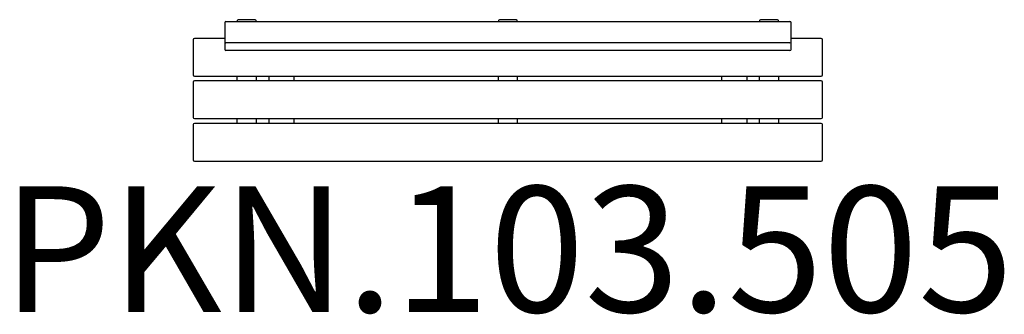
# Model space of a CAD drawing. Units: millimetres. Extents: x -1551 to 1578, y -742 to 195.
import ezdxf

# ---------------------------------------------------------------- set-up
doc = ezdxf.new("R2010")
doc.units = ezdxf.units.MM
doc.header["$LTSCALE"] = 20
doc.layers.add('SW_hulplaag', color=6, linetype='Continuous', plot=False)
doc.layers.add('SW_Toestellen', color=2, linetype='Continuous')
doc.styles.add('SPW_2D_CAD', font='arial.ttf', dxfattribs={"height": 400})

msp = doc.modelspace()

# ---------------------------------------------------------------- linework, layer by layer
at = {"layer": 'SW_Toestellen'}
for p, q in [((-896, 188.6), (896, 188.6)), ((-860, 192), (-860, 188.6)), ((-810, 194.6), (-850, 194.6)), ((-800, 188.6), (-800, 192)), ((-30, 192), (-30, 188.6)), ((20, 194.6), (-20, 194.6)), ((30, 188.6), (30, 192)), ((800, 192), (800, 188.6)), ((850, 194.6), (810, 194.6)), ((860, 188.6), (860, 192)), ((-900, 184.6), (-900, 153.7)), ((900, 153.7), (900, 184.6)), ((-1000, 131), (-1000, 19)), ((-900, 135), (-996, 135)), ((-900, 153.7), (-900, 124.7)), ((900, 124.7), (900, 153.7)), ((996, 135), (900, 135)), ((1000, 19), (1000, 131)), ((-900, 124.7), (-900, 119.8)), ((-900, 119.8), (-900, 100.3)), ((896, 120.7), (-896, 120.7)), ((896, 96.3), (-896, 96.3)), ((900, 119.8), (900, 124.7)), ((900, 100.3), (900, 119.8)), ((-996, 15), (996, 15)), ((996, 0), (-996, 0)), ((-860, 0), (-860, 15)), ((-800, 15), (-800, 0)), ((-760, 15), (-760, 0)), ((-680, 15), (-680, 0)), ((-30, 0), (-30, 15)), ((30, 15), (30, 0)), ((680, 0), (680, 15)), ((760, 0), (760, 15)), ((800, 0), (800, 15)), ((860, 15), (860, 0)), ((-1000, -4), (-1000, -116)), ((1000, -116), (1000, -4)), ((-996, -120), (996, -120)), ((-860, -135), (-860, -120)), ((-800, -120), (-800, -135)), ((-760, -120), (-760, -135)), ((-680, -120), (-680, -135)), ((-30, -135), (-30, -120)), ((30, -120), (30, -135)), ((680, -135), (680, -120)), ((760, -135), (760, -120)), ((800, -135), (800, -120)), ((860, -120), (860, -135)), ((-1000, -139), (-1000, -251)), ((996, -135), (-996, -135)), ((1000, -251), (1000, -139)), ((-996, -255), (996, -255))]:
    msp.add_line(p, q, dxfattribs=at)
for centre, start, end in [((-896, 184.6), 90, 180), ((896, 184.6), 0, 90), ((-996, 131), 90, 180), ((996, 131), 0, 90), ((-896, 124.7), 180, 270), ((-896, 100.3), 180, 270), ((896, 124.7), 270, 0), ((896, 100.3), 270, 0), ((-996, 19), 180, 270), ((996, 19), 270, 0), ((996, -4), 0, 90), ((-996, -4), 90, 180), ((-996, -116), 180, 270), ((996, -116), 270, 0), ((-996, -139), 90, 180), ((996, -139), 0, 90), ((-996, -251), 180, 270), ((996, -251), 270, 0)]:
    msp.add_arc(centre, 4, start, end, dxfattribs=at)
for centre, major_axis, start_param, end_param in [((-850, 192), (-10, 0), 4.712389, 6.283185), ((-810, 192), (10, 0), 0, 1.570796), ((-20, 192), (-10, 0), 4.712389, 6.283185), ((20, 192), (10, 0), 0, 1.570796), ((810, 192), (-10, 0), 4.712389, 6.283185), ((850, 192), (10, 0), 0, 1.570796)]:
    msp.add_ellipse(centre, major_axis=major_axis, ratio=0.258819, start_param=start_param, end_param=end_param, dxfattribs=at)

# ---------------------------------------------------------------- texts
at = {"layer": 'SW_hulplaag', "insert": (0, -586.7), "char_height": 400, "attachment_point": 5, "style": 'SPW_2D_CAD'}
msp.add_mtext('PKN.103.505', dxfattribs=at)

doc.saveas('drawing.dxf')
